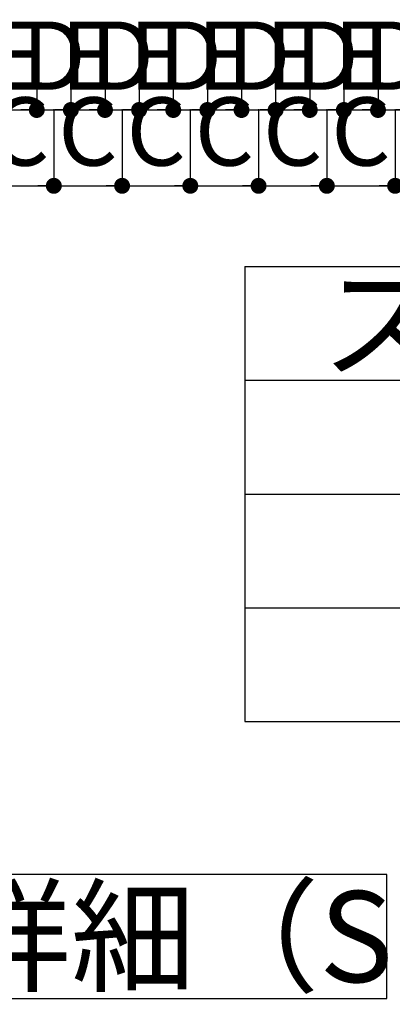
# Model space of a CAD drawing. Extents: x 450 to 12865, y 251 to 8565.
# Drawn here: x 1845 to 2336, y 2878 to 4177 of the extents above; entities that cross this region are included whole.
import ezdxf

# ---------------------------------------------------------------- set-up
doc = ezdxf.new("R2010")
doc.units = 0
doc.header["$LTSCALE"] = 30
doc.layers.get('0').update_dxf_attribs({"linetype": 'CONTINUOUS'})
doc.layers.add('レイヤ1', color=7, linetype='CONTINUOUS')
doc.layers.add('レイヤ1_3', color=7, linetype='CONTINUOUS')
doc.styles.get("Standard").update_dxf_attribs({"font": 'txt', "bigfont": 'bigfont'})
doc.dimstyles.new('M7DIMSTL', dxfattribs={"dimscale": 30, "dimtxt": 2.5, "dimasz": 2.5, "dimexe": 1.25, "dimexo": 0.625, "dimtad": 1, "dimdsep": 46, "dimtxsty": 'Standard', "dimcen": 2.5, "dimadec": 0, "dimazin": 0, "dimtfac": 1, "dimtmove": 0, "dimatfit": 3, "dimfxl": 1, "dimarcsym": 0})

# ---------------------------------------------------------------- blocks, each defined once
blk = doc.blocks.new('_DOT')
at = {"color": 0, "linetype": 'ByBlock'}
blk.add_line((-0.5, 0), (-1, 0), dxfattribs=at)
at = {"color": 0, "linetype": 'ByBlock', "const_width": 0.5}
blk.add_lwpolyline([(-0.25, 0, 1), (0.25, 0, 1)], format="xyb", close=True, dxfattribs=at)
blk = doc.blocks.new('*D110')
at = {"layer": 'レイヤ1', "color": 0, "transparency": 16777216}
for p, q in [((1800, 4057.5), (1800, 3957.5)), ((1890, 4057.5), (1890, 3957.5)), ((1800, 3957.5), (1890, 3957.5))]:
    blk.add_line(p, q, dxfattribs=at)
at = {"layer": 'レイヤ1', "transparency": 16777216}
for p in [(1800, 4057.5), (1890, 4057.5), (1890, 3957.5)]:
    blk.add_point(p, dxfattribs=at)
at = {"layer": 'レイヤ1', "color": 0, "transparency": 16777216, "xscale": 21, "yscale": 21, "rotation": 180}
blk.add_blockref('_DOT', (1800, 3957.5), dxfattribs=at)
at = {"layer": 'レイヤ1', "color": 0, "transparency": 16777216, "xscale": 21, "yscale": 21}
blk.add_blockref('_DOT', (1890, 3957.5), dxfattribs=at)
at = {"layer": 'レイヤ1', "color": 0, "transparency": 16777216, "insert": (1845, 4017.5), "char_height": 90, "attachment_point": 5}
blk.add_mtext('C', dxfattribs=at)
blk = doc.blocks.new('*D112')
at = {"layer": 'レイヤ1', "color": 0, "transparency": 16777216}
for p, q in [((1822.5, 4157.5), (1822.5, 4057.5)), ((1867.5, 4157.5), (1867.5, 4057.5)), ((1822.5, 4057.5), (1867.5, 4057.5))]:
    blk.add_line(p, q, dxfattribs=at)
at = {"layer": 'レイヤ1', "transparency": 16777216}
for p in [(1822.5, 4157.5), (1867.5, 4157.5), (1867.5, 4057.5)]:
    blk.add_point(p, dxfattribs=at)
at = {"layer": 'レイヤ1', "color": 0, "transparency": 16777216, "xscale": 21, "yscale": 21, "rotation": 180}
blk.add_blockref('_DOT', (1822.5, 4057.5), dxfattribs=at)
at = {"layer": 'レイヤ1', "color": 0, "transparency": 16777216, "xscale": 21, "yscale": 21}
blk.add_blockref('_DOT', (1867.5, 4057.5), dxfattribs=at)
at = {"layer": 'レイヤ1', "color": 0, "transparency": 16777216, "insert": (1845, 4117.5), "char_height": 90, "attachment_point": 5}
blk.add_mtext('E', dxfattribs=at)
blk = doc.blocks.new('*D113')
at = {"layer": 'レイヤ1', "color": 0, "transparency": 16777216}
for p, q in [((1890, 4057.5), (1890, 3957.5)), ((1980, 4057.5), (1980, 3957.5)), ((1890, 3957.5), (1980, 3957.5))]:
    blk.add_line(p, q, dxfattribs=at)
at = {"layer": 'レイヤ1', "transparency": 16777216}
for p in [(1890, 4057.5), (1980, 4057.5), (1980, 3957.5)]:
    blk.add_point(p, dxfattribs=at)
at = {"layer": 'レイヤ1', "color": 0, "transparency": 16777216, "xscale": 21, "yscale": 21, "rotation": 180}
blk.add_blockref('_DOT', (1890, 3957.5), dxfattribs=at)
at = {"layer": 'レイヤ1', "color": 0, "transparency": 16777216, "xscale": 21, "yscale": 21}
blk.add_blockref('_DOT', (1980, 3957.5), dxfattribs=at)
at = {"layer": 'レイヤ1', "color": 0, "transparency": 16777216, "insert": (1935, 4017.5), "char_height": 90, "attachment_point": 5}
blk.add_mtext('C', dxfattribs=at)
blk = doc.blocks.new('*D114')
at = {"layer": 'レイヤ1', "color": 0, "transparency": 16777216}
for p, q in [((1867.5, 4157.5), (1867.5, 4057.5)), ((1912.5, 4157.5), (1912.5, 4057.5)), ((1867.5, 4057.5), (1912.5, 4057.5))]:
    blk.add_line(p, q, dxfattribs=at)
at = {"layer": 'レイヤ1', "transparency": 16777216}
for p in [(1867.5, 4157.5), (1912.5, 4157.5), (1912.5, 4057.5)]:
    blk.add_point(p, dxfattribs=at)
at = {"layer": 'レイヤ1', "color": 0, "transparency": 16777216, "xscale": 21, "yscale": 21, "rotation": 180}
blk.add_blockref('_DOT', (1867.5, 4057.5), dxfattribs=at)
at = {"layer": 'レイヤ1', "color": 0, "transparency": 16777216, "xscale": 21, "yscale": 21}
blk.add_blockref('_DOT', (1912.5, 4057.5), dxfattribs=at)
at = {"layer": 'レイヤ1', "color": 0, "transparency": 16777216, "insert": (1890, 4117.5), "char_height": 90, "attachment_point": 5}
blk.add_mtext('D', dxfattribs=at)
blk = doc.blocks.new('*D115')
at = {"layer": 'レイヤ1', "color": 0, "transparency": 16777216}
for p, q in [((1912.5, 4157.5), (1912.5, 4057.5)), ((1957.5, 4157.5), (1957.5, 4057.5)), ((1912.5, 4057.5), (1957.5, 4057.5))]:
    blk.add_line(p, q, dxfattribs=at)
at = {"layer": 'レイヤ1', "transparency": 16777216}
for p in [(1912.5, 4157.5), (1957.5, 4157.5), (1957.5, 4057.5)]:
    blk.add_point(p, dxfattribs=at)
at = {"layer": 'レイヤ1', "color": 0, "transparency": 16777216, "xscale": 21, "yscale": 21, "rotation": 180}
blk.add_blockref('_DOT', (1912.5, 4057.5), dxfattribs=at)
at = {"layer": 'レイヤ1', "color": 0, "transparency": 16777216, "xscale": 21, "yscale": 21}
blk.add_blockref('_DOT', (1957.5, 4057.5), dxfattribs=at)
at = {"layer": 'レイヤ1', "color": 0, "transparency": 16777216, "insert": (1935, 4117.5), "char_height": 90, "attachment_point": 5}
blk.add_mtext('E', dxfattribs=at)
blk = doc.blocks.new('*D116')
at = {"layer": 'レイヤ1', "color": 0, "transparency": 16777216}
for p, q in [((1980, 4057.5), (1980, 3957.5)), ((2070, 4057.5), (2070, 3957.5)), ((1980, 3957.5), (2070, 3957.5))]:
    blk.add_line(p, q, dxfattribs=at)
at = {"layer": 'レイヤ1', "transparency": 16777216}
for p in [(1980, 4057.5), (2070, 4057.5), (2070, 3957.5)]:
    blk.add_point(p, dxfattribs=at)
at = {"layer": 'レイヤ1', "color": 0, "transparency": 16777216, "xscale": 21, "yscale": 21, "rotation": 180}
blk.add_blockref('_DOT', (1980, 3957.5), dxfattribs=at)
at = {"layer": 'レイヤ1', "color": 0, "transparency": 16777216, "xscale": 21, "yscale": 21}
blk.add_blockref('_DOT', (2070, 3957.5), dxfattribs=at)
at = {"layer": 'レイヤ1', "color": 0, "transparency": 16777216, "insert": (2025, 4017.5), "char_height": 90, "attachment_point": 5}
blk.add_mtext('C', dxfattribs=at)
blk = doc.blocks.new('*D117')
at = {"layer": 'レイヤ1', "color": 0, "transparency": 16777216}
for p, q in [((1957.5, 4157.5), (1957.5, 4057.5)), ((2002.5, 4157.5), (2002.5, 4057.5)), ((1957.5, 4057.5), (2002.5, 4057.5))]:
    blk.add_line(p, q, dxfattribs=at)
at = {"layer": 'レイヤ1', "transparency": 16777216}
for p in [(1957.5, 4157.5), (2002.5, 4157.5), (2002.5, 4057.5)]:
    blk.add_point(p, dxfattribs=at)
at = {"layer": 'レイヤ1', "color": 0, "transparency": 16777216, "xscale": 21, "yscale": 21, "rotation": 180}
blk.add_blockref('_DOT', (1957.5, 4057.5), dxfattribs=at)
at = {"layer": 'レイヤ1', "color": 0, "transparency": 16777216, "xscale": 21, "yscale": 21}
blk.add_blockref('_DOT', (2002.5, 4057.5), dxfattribs=at)
at = {"layer": 'レイヤ1', "color": 0, "transparency": 16777216, "insert": (1980, 4117.5), "char_height": 90, "attachment_point": 5}
blk.add_mtext('D', dxfattribs=at)
blk = doc.blocks.new('*D118')
at = {"layer": 'レイヤ1', "color": 0, "transparency": 16777216}
for p, q in [((2002.5, 4157.5), (2002.5, 4057.5)), ((2047.5, 4157.5), (2047.5, 4057.5)), ((2002.5, 4057.5), (2047.5, 4057.5))]:
    blk.add_line(p, q, dxfattribs=at)
at = {"layer": 'レイヤ1', "transparency": 16777216}
for p in [(2002.5, 4157.5), (2047.5, 4157.5), (2047.5, 4057.5)]:
    blk.add_point(p, dxfattribs=at)
at = {"layer": 'レイヤ1', "color": 0, "transparency": 16777216, "xscale": 21, "yscale": 21, "rotation": 180}
blk.add_blockref('_DOT', (2002.5, 4057.5), dxfattribs=at)
at = {"layer": 'レイヤ1', "color": 0, "transparency": 16777216, "xscale": 21, "yscale": 21}
blk.add_blockref('_DOT', (2047.5, 4057.5), dxfattribs=at)
at = {"layer": 'レイヤ1', "color": 0, "transparency": 16777216, "insert": (2025, 4117.5), "char_height": 90, "attachment_point": 5}
blk.add_mtext('E', dxfattribs=at)
blk = doc.blocks.new('*D119')
at = {"layer": 'レイヤ1', "color": 0, "transparency": 16777216}
for p, q in [((2070, 4057.5), (2070, 3957.5)), ((2160, 4057.5), (2160, 3957.5)), ((2070, 3957.5), (2160, 3957.5))]:
    blk.add_line(p, q, dxfattribs=at)
at = {"layer": 'レイヤ1', "transparency": 16777216}
for p in [(2070, 4057.5), (2160, 4057.5), (2160, 3957.5)]:
    blk.add_point(p, dxfattribs=at)
at = {"layer": 'レイヤ1', "color": 0, "transparency": 16777216, "xscale": 21, "yscale": 21, "rotation": 180}
blk.add_blockref('_DOT', (2070, 3957.5), dxfattribs=at)
at = {"layer": 'レイヤ1', "color": 0, "transparency": 16777216, "xscale": 21, "yscale": 21}
blk.add_blockref('_DOT', (2160, 3957.5), dxfattribs=at)
at = {"layer": 'レイヤ1', "color": 0, "transparency": 16777216, "insert": (2115, 4017.5), "char_height": 90, "attachment_point": 5}
blk.add_mtext('C', dxfattribs=at)
blk = doc.blocks.new('*D120')
at = {"layer": 'レイヤ1', "color": 0, "transparency": 16777216}
for p, q in [((2047.5, 4157.5), (2047.5, 4057.5)), ((2092.5, 4157.5), (2092.5, 4057.5)), ((2047.5, 4057.5), (2092.5, 4057.5))]:
    blk.add_line(p, q, dxfattribs=at)
at = {"layer": 'レイヤ1', "transparency": 16777216}
for p in [(2047.5, 4157.5), (2092.5, 4157.5), (2092.5, 4057.5)]:
    blk.add_point(p, dxfattribs=at)
at = {"layer": 'レイヤ1', "color": 0, "transparency": 16777216, "xscale": 21, "yscale": 21, "rotation": 180}
blk.add_blockref('_DOT', (2047.5, 4057.5), dxfattribs=at)
at = {"layer": 'レイヤ1', "color": 0, "transparency": 16777216, "xscale": 21, "yscale": 21}
blk.add_blockref('_DOT', (2092.5, 4057.5), dxfattribs=at)
at = {"layer": 'レイヤ1', "color": 0, "transparency": 16777216, "insert": (2070, 4117.5), "char_height": 90, "attachment_point": 5}
blk.add_mtext('D', dxfattribs=at)
blk = doc.blocks.new('*D121')
at = {"layer": 'レイヤ1', "color": 0, "transparency": 16777216}
for p, q in [((2092.5, 4157.5), (2092.5, 4057.5)), ((2137.5, 4157.5), (2137.5, 4057.5)), ((2092.5, 4057.5), (2137.5, 4057.5))]:
    blk.add_line(p, q, dxfattribs=at)
at = {"layer": 'レイヤ1', "transparency": 16777216}
for p in [(2092.5, 4157.5), (2137.5, 4157.5), (2137.5, 4057.5)]:
    blk.add_point(p, dxfattribs=at)
at = {"layer": 'レイヤ1', "color": 0, "transparency": 16777216, "xscale": 21, "yscale": 21, "rotation": 180}
blk.add_blockref('_DOT', (2092.5, 4057.5), dxfattribs=at)
at = {"layer": 'レイヤ1', "color": 0, "transparency": 16777216, "xscale": 21, "yscale": 21}
blk.add_blockref('_DOT', (2137.5, 4057.5), dxfattribs=at)
at = {"layer": 'レイヤ1', "color": 0, "transparency": 16777216, "insert": (2115, 4117.5), "char_height": 90, "attachment_point": 5}
blk.add_mtext('E', dxfattribs=at)
blk = doc.blocks.new('*D122')
at = {"layer": 'レイヤ1', "color": 0, "transparency": 16777216}
for p, q in [((2160, 4057.5), (2160, 3957.5)), ((2250, 4057.5), (2250, 3957.5)), ((2160, 3957.5), (2250, 3957.5))]:
    blk.add_line(p, q, dxfattribs=at)
at = {"layer": 'レイヤ1', "transparency": 16777216}
for p in [(2160, 4057.5), (2250, 4057.5), (2250, 3957.5)]:
    blk.add_point(p, dxfattribs=at)
at = {"layer": 'レイヤ1', "color": 0, "transparency": 16777216, "xscale": 21, "yscale": 21, "rotation": 180}
blk.add_blockref('_DOT', (2160, 3957.5), dxfattribs=at)
at = {"layer": 'レイヤ1', "color": 0, "transparency": 16777216, "xscale": 21, "yscale": 21}
blk.add_blockref('_DOT', (2250, 3957.5), dxfattribs=at)
at = {"layer": 'レイヤ1', "color": 0, "transparency": 16777216, "insert": (2205, 4017.5), "char_height": 90, "attachment_point": 5}
blk.add_mtext('C', dxfattribs=at)
blk = doc.blocks.new('*D123')
at = {"layer": 'レイヤ1', "color": 0, "transparency": 16777216}
for p, q in [((2137.5, 4157.5), (2137.5, 4057.5)), ((2182.5, 4157.5), (2182.5, 4057.5)), ((2137.5, 4057.5), (2182.5, 4057.5))]:
    blk.add_line(p, q, dxfattribs=at)
at = {"layer": 'レイヤ1', "transparency": 16777216}
for p in [(2137.5, 4157.5), (2182.5, 4157.5), (2182.5, 4057.5)]:
    blk.add_point(p, dxfattribs=at)
at = {"layer": 'レイヤ1', "color": 0, "transparency": 16777216, "xscale": 21, "yscale": 21, "rotation": 180}
blk.add_blockref('_DOT', (2137.5, 4057.5), dxfattribs=at)
at = {"layer": 'レイヤ1', "color": 0, "transparency": 16777216, "xscale": 21, "yscale": 21}
blk.add_blockref('_DOT', (2182.5, 4057.5), dxfattribs=at)
at = {"layer": 'レイヤ1', "color": 0, "transparency": 16777216, "insert": (2160, 4117.5), "char_height": 90, "attachment_point": 5}
blk.add_mtext('D', dxfattribs=at)
blk = doc.blocks.new('*D124')
at = {"layer": 'レイヤ1', "color": 0, "transparency": 16777216}
for p, q in [((2182.5, 4157.5), (2182.5, 4057.5)), ((2227.5, 4157.5), (2227.5, 4057.5)), ((2182.5, 4057.5), (2227.5, 4057.5))]:
    blk.add_line(p, q, dxfattribs=at)
at = {"layer": 'レイヤ1', "transparency": 16777216}
for p in [(2182.5, 4157.5), (2227.5, 4157.5), (2227.5, 4057.5)]:
    blk.add_point(p, dxfattribs=at)
at = {"layer": 'レイヤ1', "color": 0, "transparency": 16777216, "xscale": 21, "yscale": 21, "rotation": 180}
blk.add_blockref('_DOT', (2182.5, 4057.5), dxfattribs=at)
at = {"layer": 'レイヤ1', "color": 0, "transparency": 16777216, "xscale": 21, "yscale": 21}
blk.add_blockref('_DOT', (2227.5, 4057.5), dxfattribs=at)
at = {"layer": 'レイヤ1', "color": 0, "transparency": 16777216, "insert": (2205, 4117.5), "char_height": 90, "attachment_point": 5}
blk.add_mtext('E', dxfattribs=at)
blk = doc.blocks.new('*D125')
at = {"layer": 'レイヤ1', "color": 0, "transparency": 16777216}
for p, q in [((2250, 4057.5), (2250, 3957.5)), ((2340, 4057.5), (2340, 3957.5)), ((2250, 3957.5), (2340, 3957.5))]:
    blk.add_line(p, q, dxfattribs=at)
at = {"layer": 'レイヤ1', "transparency": 16777216}
for p in [(2250, 4057.5), (2340, 4057.5), (2340, 3957.5)]:
    blk.add_point(p, dxfattribs=at)
at = {"layer": 'レイヤ1', "color": 0, "transparency": 16777216, "xscale": 21, "yscale": 21, "rotation": 180}
blk.add_blockref('_DOT', (2250, 3957.5), dxfattribs=at)
at = {"layer": 'レイヤ1', "color": 0, "transparency": 16777216, "xscale": 21, "yscale": 21}
blk.add_blockref('_DOT', (2340, 3957.5), dxfattribs=at)
at = {"layer": 'レイヤ1', "color": 0, "transparency": 16777216, "insert": (2295, 4017.5), "char_height": 90, "attachment_point": 5}
blk.add_mtext('C', dxfattribs=at)
blk = doc.blocks.new('*D126')
at = {"layer": 'レイヤ1', "color": 0, "transparency": 16777216}
for p, q in [((2227.5, 4157.5), (2227.5, 4057.5)), ((2272.5, 4157.5), (2272.5, 4057.5)), ((2227.5, 4057.5), (2272.5, 4057.5))]:
    blk.add_line(p, q, dxfattribs=at)
at = {"layer": 'レイヤ1', "transparency": 16777216}
for p in [(2227.5, 4157.5), (2272.5, 4157.5), (2272.5, 4057.5)]:
    blk.add_point(p, dxfattribs=at)
at = {"layer": 'レイヤ1', "color": 0, "transparency": 16777216, "xscale": 21, "yscale": 21, "rotation": 180}
blk.add_blockref('_DOT', (2227.5, 4057.5), dxfattribs=at)
at = {"layer": 'レイヤ1', "color": 0, "transparency": 16777216, "xscale": 21, "yscale": 21}
blk.add_blockref('_DOT', (2272.5, 4057.5), dxfattribs=at)
at = {"layer": 'レイヤ1', "color": 0, "transparency": 16777216, "insert": (2250, 4117.5), "char_height": 90, "attachment_point": 5}
blk.add_mtext('D', dxfattribs=at)
blk = doc.blocks.new('*D127')
at = {"layer": 'レイヤ1', "color": 0, "transparency": 16777216}
for p, q in [((2272.5, 4157.5), (2272.5, 4057.5)), ((2317.5, 4157.5), (2317.5, 4057.5)), ((2272.5, 4057.5), (2317.5, 4057.5))]:
    blk.add_line(p, q, dxfattribs=at)
at = {"layer": 'レイヤ1', "transparency": 16777216}
for p in [(2272.5, 4157.5), (2317.5, 4157.5), (2317.5, 4057.5)]:
    blk.add_point(p, dxfattribs=at)
at = {"layer": 'レイヤ1', "color": 0, "transparency": 16777216, "xscale": 21, "yscale": 21, "rotation": 180}
blk.add_blockref('_DOT', (2272.5, 4057.5), dxfattribs=at)
at = {"layer": 'レイヤ1', "color": 0, "transparency": 16777216, "xscale": 21, "yscale": 21}
blk.add_blockref('_DOT', (2317.5, 4057.5), dxfattribs=at)
at = {"layer": 'レイヤ1', "color": 0, "transparency": 16777216, "insert": (2295, 4117.5), "char_height": 90, "attachment_point": 5}
blk.add_mtext('E', dxfattribs=at)
blk = doc.blocks.new('*D128')
at = {"layer": 'レイヤ1', "color": 0, "transparency": 16777216}
for p, q in [((2340, 4057.5), (2340, 3957.5)), ((2430, 4057.5), (2430, 3957.5)), ((2340, 3957.5), (2430, 3957.5))]:
    blk.add_line(p, q, dxfattribs=at)
at = {"layer": 'レイヤ1', "transparency": 16777216}
for p in [(2340, 4057.5), (2430, 4057.5), (2430, 3957.5)]:
    blk.add_point(p, dxfattribs=at)
at = {"layer": 'レイヤ1', "color": 0, "transparency": 16777216, "xscale": 21, "yscale": 21, "rotation": 180}
blk.add_blockref('_DOT', (2340, 3957.5), dxfattribs=at)
at = {"layer": 'レイヤ1', "color": 0, "transparency": 16777216, "xscale": 21, "yscale": 21}
blk.add_blockref('_DOT', (2430, 3957.5), dxfattribs=at)
at = {"layer": 'レイヤ1', "color": 0, "transparency": 16777216, "insert": (2385, 4017.5), "char_height": 90, "attachment_point": 5}
blk.add_mtext('C', dxfattribs=at)
blk = doc.blocks.new('*D129')
at = {"layer": 'レイヤ1', "color": 0, "transparency": 16777216}
for p, q in [((2317.5, 4157.5), (2317.5, 4057.5)), ((2362.5, 4157.5), (2362.5, 4057.5)), ((2317.5, 4057.5), (2362.5, 4057.5))]:
    blk.add_line(p, q, dxfattribs=at)
at = {"layer": 'レイヤ1', "transparency": 16777216}
for p in [(2317.5, 4157.5), (2362.5, 4157.5), (2362.5, 4057.5)]:
    blk.add_point(p, dxfattribs=at)
at = {"layer": 'レイヤ1', "color": 0, "transparency": 16777216, "xscale": 21, "yscale": 21, "rotation": 180}
blk.add_blockref('_DOT', (2317.5, 4057.5), dxfattribs=at)
at = {"layer": 'レイヤ1', "color": 0, "transparency": 16777216, "xscale": 21, "yscale": 21}
blk.add_blockref('_DOT', (2362.5, 4057.5), dxfattribs=at)
at = {"layer": 'レイヤ1', "color": 0, "transparency": 16777216, "insert": (2340, 4117.5), "char_height": 90, "attachment_point": 5}
blk.add_mtext('D', dxfattribs=at)

msp = doc.modelspace()

# ---------------------------------------------------------------- linework, layer by layer
at = {"layer": 'レイヤ1', "color": 0, "linetype": 'Continuous'}
for p, q in [((2142.048, 3851.057), (2142.048, 3251.057)), ((2142.048, 3851.057), (5342.048, 3851.057)), ((2142.048, 3701.057), (5342.048, 3701.057)), ((2142.048, 3551.057), (2942.048, 3551.057)), ((2142.048, 3401.057), (2942.048, 3401.057)), ((2142.048, 3251.057), (5342.048, 3251.057))]:
    msp.add_line(p, q, dxfattribs=at)
at = {"layer": 'レイヤ1_3', "color": 0, "linetype": 'Continuous'}
for p, q in [((2329.287, 3049.159), (542.376, 3049.159)), ((2329.287, 2885.841), (2329.287, 3049.159)), ((542.376, 2885.841), (2329.287, 2885.841))]:
    msp.add_line(p, q, dxfattribs=at)

# ---------------------------------------------------------------- texts
at = {"layer": 'レイヤ1', "color": 0, "linetype": 'Continuous'}
for s, p in [('スタッド材', (2242.048, 3716.057)), ('F部\u3000点検口部詳細（S:1/30）', (676.219, 2907.5))]:
    msp.add_text(s, height=120, dxfattribs=at).set_placement(p)

# ---------------------------------------------------------------- dimensions: what is measured, and where the dimension line sits
at = {"layer": 'レイヤ1'}
for base, p1, p2, picture, middle in [((1867.506, 4057.524), (1822.506, 4157.524), (1867.506, 4157.524), '*D112', (1845.006, 4117.524)), ((1912.506, 4057.524), (1867.506, 4157.524), (1912.506, 4157.524), '*D114', (1890.006, 4117.524)), ((1957.506, 4057.524), (1912.506, 4157.524), (1957.506, 4157.524), '*D115', (1935.006, 4117.524)), ((2002.506, 4057.524), (1957.506, 4157.524), (2002.506, 4157.524), '*D117', (1980.006, 4117.524)), ((2047.506, 4057.524), (2002.506, 4157.524), (2047.506, 4157.524), '*D118', (2025.006, 4117.524)), ((2092.506, 4057.524), (2047.506, 4157.524), (2092.506, 4157.524), '*D120', (2070.006, 4117.524)), ((2137.506, 4057.524), (2092.506, 4157.524), (2137.506, 4157.524), '*D121', (2115.006, 4117.524)), ((2182.506, 4057.524), (2137.506, 4157.524), (2182.506, 4157.524), '*D123', (2160.006, 4117.524)), ((2227.506, 4057.524), (2182.506, 4157.524), (2227.506, 4157.524), '*D124', (2205.006, 4117.524)), ((2272.506, 4057.524), (2227.506, 4157.524), (2272.506, 4157.524), '*D126', (2250.006, 4117.524)), ((2317.506, 4057.524), (2272.506, 4157.524), (2317.506, 4157.524), '*D127', (2295.006, 4117.524)), ((2362.506, 4057.524), (2317.506, 4157.524), (2362.506, 4157.524), '*D129', (2340.006, 4117.524)), ((1890.006, 3957.524), (1800.006, 4057.524), (1890.006, 4057.524), '*D110', (1845.006, 4017.524)), ((1980.006, 3957.524), (1890.006, 4057.524), (1980.006, 4057.524), '*D113', (1935.006, 4017.524)), ((2070.006, 3957.524), (1980.006, 4057.524), (2070.006, 4057.524), '*D116', (2025.006, 4017.524)), ((2160.006, 3957.524), (2070.006, 4057.524), (2160.006, 4057.524), '*D119', (2115.006, 4017.524)), ((2250.006, 3957.524), (2160.006, 4057.524), (2250.006, 4057.524), '*D122', (2205.006, 4017.524)), ((2340.006, 3957.524), (2250.006, 4057.524), (2340.006, 4057.524), '*D125', (2295.006, 4017.524)), ((2430.006, 3957.524), (2340.006, 4057.524), (2430.006, 4057.524), '*D128', (2385.006, 4017.524))]:
    dim = msp.add_linear_dim(base=base, p1=p1, p2=p2, dimstyle='M7DIMSTL', dxfattribs=at)
    dim.commit()
    dim.dimension.update_dxf_attribs({"geometry": picture, "text_midpoint": middle})

doc.saveas('drawing.dxf')
